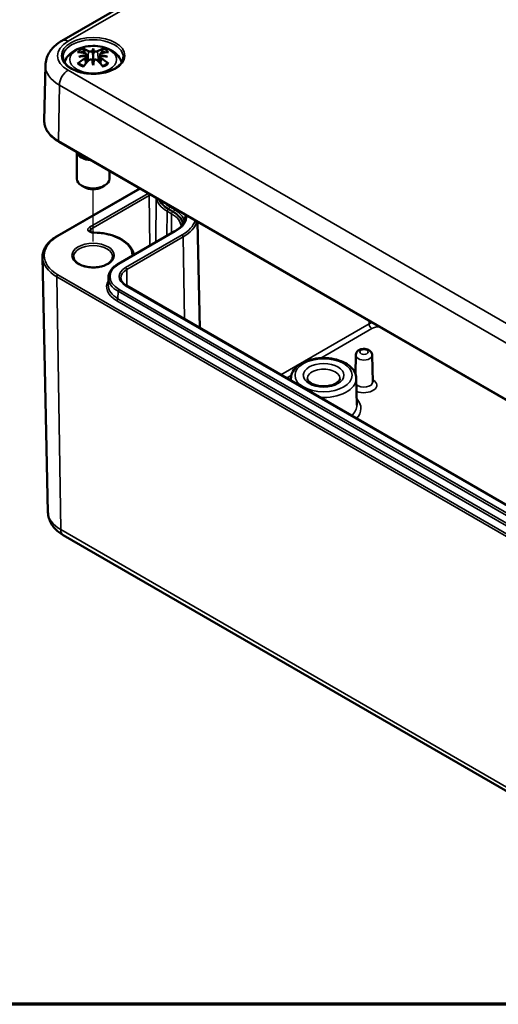
# Model space of a CAD drawing. Units: millimetres. Extents: x 0 to 420, y 0 to 297.
# Drawn here: x 74 to 103, y 10 to 70 of the extents above; entities that cross this region are included whole.
import ezdxf

# ---------------------------------------------------------------- set-up
doc = ezdxf.new("R2010")
doc.units = ezdxf.units.MM
doc.layers.get('0').update_dxf_attribs({"lineweight": 25})
for name, color, linetype, lineweight in [('Positionsveränderungspfad (ISO)', 7, 'Continuous', 25), ('Rahmen (ISO)', 7, 'Continuous', 70), ('Sichtbar (ISO)', 7, 'Continuous', 50), ('Sichtbar schmal (ISO)', 7, 'Continuous', 35)]:
    doc.layers.add(name, color=color, linetype=linetype, lineweight=lineweight)

# ---------------------------------------------------------------- blocks, each defined once
blk = doc.blocks.new('Ränder Standardrahmen')
at = {"layer": 'Rahmen (ISO)', "flags": 128}
blk.add_lwpolyline([(10, 10), (10, 287), (410, 287), (410, 10), (10, 10)], dxfattribs=at)

msp = doc.modelspace()

# ---------------------------------------------------------------- linework, layer by layer
at = {"layer": 'Positionsveränderungspfad (ISO)'}
msp.add_line((78.502, 56.778), (78.502, 59.987), dxfattribs=at)
at = {"layer": 'Sichtbar (ISO)'}
for p, q in [((76.588, 69.102), (100.63, 82.982)), ((78.07, 68.282), (78.124, 67.78)), ((78.502, 68.628), (78.502, 68.239)), ((78.933, 68.282), (78.879, 67.78)), ((78.07, 68.111), (78.107, 67.762)), ((78.502, 67.607), (78.502, 67.676)), ((78.933, 68.111), (78.896, 67.762)), ((75.576, 67.596), (75.504, 64.199)), ((76.402, 62.906), (114.586, 40.861)), ((77.502, 62.271), (77.502, 60.624)), ((79.502, 61.117), (79.502, 60.624)), ((76.296, 57.117), (81.362, 60.042)), ((77.971, 60.114), (77.794, 60.216)), ((79.032, 60.114), (79.209, 60.216)), ((84.909, 57.995), (85.048, 51.48)), ((80.051, 55.419), (83.515, 57.42)), ((75.732, 40.182), (75.398, 55.825)), ((79.44, 54.567), (79.431, 54.115)), ((112.467, 35.65), (80.541, 54.082)), ((94.614, 49.813), (94.59, 48.684)), ((95.623, 49.813), (95.658, 48.173)), ((90.64, 48.394), (90.637, 48.254)), ((94.648, 48.394), (94.683, 46.755)), ((76.667, 38.781), (114.957, 16.674))]:
    msp.add_line(p, q, dxfattribs=at)
for centre, major_axis, ratio, start_param, end_param in [((78.627, 65.682), (2.225, -2.358), 0.614647, 2.383789, 2.566259), ((78.324, 65.507), (-0.986, 3.089), 0.518745, 5.782635, 5.965105), ((78.96, 65.607), (-0.301, 3.202), 0.170279, 0.322364, 0.456371), ((78.418, 68.714), (-0.129, 0.618), 0.036814, 1.989047, 2.439082), ((78.043, 65.607), (0.301, 3.202), 0.170279, 5.826814, 5.960821), ((78.586, 68.714), (-0.129, -0.618), 0.036814, 0.70251, 1.152545), ((78.679, 65.507), (0.986, 3.089), 0.518745, 0.31808, 0.50055), ((78.376, 65.682), (2.225, 2.358), 0.614647, 0.575333, 0.757804), ((78.627, 65.477), (-1.852, -2.662), 0.715286, 4.148666, 4.331137), ((78.542, 65.365), (3.153, 0.637), 0.901293, 1.549345, 1.683352), ((78.542, 65.895), (-3.193, 0.387), 0.700782, 4.955653, 5.08966), ((78.324, 65.652), (1.436, 2.907), 0.418106, 0.919742, 1.102212), ((77.924, 68.429), (0.011, -0.684), 0.166237, 1.162426, 1.256894), ((78.418, 68.047), (0.131, -0.605), 0.006801, 0.908218, 1.358252), ((78.96, 65.653), (-0.616, 3.157), 0.030233, 0.763619, 0.897626), ((78.586, 68.047), (0.131, 0.605), 0.006801, 1.78334, 2.233375), ((78.043, 65.653), (-0.616, -3.157), 0.030233, 2.243967, 2.377974), ((78.679, 65.652), (1.436, -2.907), 0.418106, 2.03938, 2.221851), ((79.079, 68.429), (0.011, 0.684), 0.166237, 1.884698, 1.979166), ((78.462, 65.365), (3.153, -0.637), 0.901293, 1.45824, 1.592248), ((78.462, 65.895), (-3.193, -0.387), 0.700782, 4.335118, 4.469125), ((78.376, 65.477), (-1.852, 2.662), 0.715286, 5.093641, 5.276112), ((78.502, 62.339), (-1, 0), 0.57735, 0.124857, 1.445939), ((78.502, 60.624), (1, 0), 0.57735, 3.141593, 6.283185), ((78.502, 60.42), (0.75, 0), 0.57735, 3.926991, 5.497787)]:
    msp.add_ellipse(centre, major_axis=major_axis, ratio=ratio, start_param=start_param, end_param=end_param, dxfattribs=at)
for points, knots in [([(75.576, 67.596), (75.579, 67.727), (75.6, 67.858), (75.673, 68.108), (75.724, 68.226), (75.851, 68.446), (75.926, 68.547), (76.091, 68.732), (76.182, 68.817), (76.377, 68.97), (76.48, 69.039), (76.588, 69.102)], [5.5101301, 5.5101301, 5.5101301, 5.5101301, 5.6647411, 5.6647411, 5.8193522, 5.8193522, 5.9739632, 5.9739632, 6.1285743, 6.1285743, 6.2831853, 6.2831853, 6.2831853, 6.2831853]), ([(76.748, 67.775), (76.754, 67.794), (76.76, 67.811), (76.811, 67.952), (76.877, 68.062), (77.048, 68.274), (77.159, 68.369), (77.429, 68.547), (77.594, 68.62), (77.95, 68.731), (78.143, 68.764), (78.53, 68.789), (78.725, 68.78), (79.105, 68.718), (79.29, 68.666), (79.638, 68.512), (79.802, 68.41), (80.061, 68.158), (80.164, 68.018), (80.238, 67.826), (80.247, 67.801), (80.255, 67.775)], [4.102966, 4.102966, 4.102966, 4.102966, 4.135624, 4.135624, 4.362718, 4.362718, 4.645971, 4.645971, 5.005288, 5.005288, 5.390293, 5.390293, 5.769901, 5.769901, 6.151716, 6.151716, 6.533692, 6.533692, 6.84684, 6.84684, 6.892608, 6.892608, 6.892608, 6.892608]), ([(77.888, 68.601), (77.895, 68.599), (77.903, 68.595), (77.917, 68.584), (77.925, 68.574), (77.938, 68.555), (77.945, 68.542), (77.953, 68.52), (77.956, 68.509), (77.958, 68.498)], [0.0237103, 0.0237103, 0.0237103, 0.0237103, 0.03061116, 0.03061116, 0.03823639, 0.03823639, 0.04585762, 0.04585762, 0.05210577, 0.05210577, 0.05210577, 0.05210577]), ([(78.007, 68.335), (78.022, 68.331), (78.036, 68.326), (78.058, 68.31), (78.065, 68.301), (78.071, 68.281), (78.071, 68.27), (78.062, 68.247), (78.053, 68.236), (78.04, 68.224), (78.038, 68.222), (78.036, 68.22)], [0, 0, 0, 0, 0.01158214, 0.01158214, 0.02316427, 0.02316427, 0.03459945, 0.03459945, 0.04603464, 0.04603464, 0.04832183, 0.04832183, 0.04832183, 0.04832183]), ([(78.449, 68.459), (78.438, 68.454), (78.425, 68.45), (78.392, 68.443), (78.372, 68.441), (78.334, 68.44), (78.313, 68.44), (78.275, 68.445), (78.258, 68.45), (78.239, 68.457), (78.233, 68.46), (78.227, 68.463)], [0.02611051, 0.02611051, 0.02611051, 0.02611051, 0.03472191, 0.03472191, 0.04611601, 0.04611601, 0.05764794, 0.05764794, 0.06917987, 0.06917987, 0.07437853, 0.07437853, 0.07437853, 0.07437853]), ([(78.776, 68.463), (78.764, 68.457), (78.749, 68.451), (78.715, 68.443), (78.695, 68.441), (78.657, 68.44), (78.637, 68.441), (78.597, 68.446), (78.579, 68.45), (78.56, 68.456), (78.557, 68.458), (78.554, 68.459)], [0, 0, 0, 0, 0.01162114, 0.01162114, 0.02324227, 0.02324227, 0.03463846, 0.03463846, 0.04603465, 0.04603465, 0.04832165, 0.04832165, 0.04832165, 0.04832165]), ([(78.968, 68.22), (78.958, 68.227), (78.95, 68.236), (78.937, 68.255), (78.933, 68.267), (78.933, 68.287), (78.937, 68.298), (78.952, 68.316), (78.963, 68.323), (78.982, 68.331), (78.989, 68.333), (78.997, 68.335)], [0.02611051, 0.02611051, 0.02611051, 0.02611051, 0.03472191, 0.03472191, 0.04611601, 0.04611601, 0.05759977, 0.05759977, 0.06908354, 0.06908354, 0.07437513, 0.07437513, 0.07437513, 0.07437513]), ([(79.045, 68.498), (79.047, 68.509), (79.05, 68.52), (79.059, 68.542), (79.065, 68.555), (79.078, 68.574), (79.087, 68.584), (79.101, 68.595), (79.108, 68.599), (79.115, 68.601)], [0.0701982, 0.0701982, 0.0701982, 0.0701982, 0.07644635, 0.07644635, 0.08406758, 0.08406758, 0.09169281, 0.09169281, 0.09859367, 0.09859367, 0.09859367, 0.09859367]), ([(80.35, 68.083), (80.347, 67.969), (80.309, 67.854), (80.166, 67.641), (80.067, 67.544), (79.819, 67.373), (79.673, 67.298), (79.345, 67.179), (79.164, 67.133), (78.783, 67.076), (78.584, 67.065), (78.19, 67.079), (77.995, 67.104), (77.629, 67.187), (77.459, 67.245), (77.16, 67.386), (77.032, 67.469), (76.83, 67.651), (76.755, 67.749), (76.674, 67.926), (76.655, 68.005), (76.653, 68.083)], [2.368537, 2.368537, 2.368537, 2.368537, 2.728329, 2.728329, 3.051528, 3.051528, 3.362611, 3.362611, 3.674298, 3.674298, 3.987467, 3.987467, 4.301026, 4.301026, 4.613715, 4.613715, 4.924788, 4.924788, 5.23766, 5.23766, 5.485444, 5.485444, 5.485444, 5.485444]), ([(77.548, 67.697), (77.557, 67.704), (77.568, 67.71), (77.588, 67.718), (77.6, 67.721), (77.62, 67.72), (77.631, 67.717), (77.641, 67.711), (77.644, 67.709), (77.646, 67.707)], [0.0237103, 0.0237103, 0.0237103, 0.0237103, 0.03061116, 0.03061116, 0.03823639, 0.03823639, 0.04585762, 0.04585762, 0.04849699, 0.04849699, 0.04849699, 0.04849699]), ([(77.922, 67.544), (77.906, 67.55), (77.89, 67.557), (77.851, 67.574), (77.829, 67.585), (77.787, 67.607), (77.767, 67.619), (77.729, 67.643), (77.711, 67.655), (77.677, 67.68), (77.661, 67.693), (77.646, 67.707)], [2.9528186, 2.9528186, 2.9528186, 2.9528186, 3.0117279, 3.0117279, 3.0980618, 3.0980618, 3.1843956, 3.1843956, 3.2707294, 3.2707294, 3.3570633, 3.3570633, 3.3570633, 3.3570633]), ([(78.036, 68.16), (78.045, 68.154), (78.053, 68.147), (78.066, 68.129), (78.07, 68.117), (78.07, 68.093), (78.066, 68.08), (78.051, 68.055), (78.04, 68.043), (78.021, 68.028), (78.014, 68.023), (78.007, 68.019)], [0.02611051, 0.02611051, 0.02611051, 0.02611051, 0.03472191, 0.03472191, 0.04611601, 0.04611601, 0.05759977, 0.05759977, 0.06908354, 0.06908354, 0.07437513, 0.07437513, 0.07437513, 0.07437513]), ([(78.227, 67.891), (78.239, 67.903), (78.254, 67.914), (78.288, 67.931), (78.308, 67.937), (78.346, 67.943), (78.366, 67.943), (78.406, 67.938), (78.425, 67.933), (78.443, 67.924), (78.446, 67.922), (78.449, 67.921)], [0, 0, 0, 0, 0.01162114, 0.01162114, 0.02324227, 0.02324227, 0.03463846, 0.03463846, 0.04603465, 0.04603465, 0.04832165, 0.04832165, 0.04832165, 0.04832165]), ([(78.502, 68.239), (78.502, 68.189), (78.502, 68.139), (78.502, 67.953), (78.502, 67.815), (78.502, 67.676)], [-4.4723982, -4.4723982, -4.4723982, -4.4723982, -4.441602, -4.441602, -4.3473018, -4.3473018, -4.3473018, -4.3473018]), ([(78.554, 67.921), (78.565, 67.927), (78.578, 67.932), (78.611, 67.941), (78.631, 67.943), (78.67, 67.941), (78.69, 67.938), (78.728, 67.925), (78.745, 67.916), (78.765, 67.902), (78.77, 67.897), (78.776, 67.891)], [0.02611051, 0.02611051, 0.02611051, 0.02611051, 0.03472191, 0.03472191, 0.04611601, 0.04611601, 0.05764794, 0.05764794, 0.06917987, 0.06917987, 0.07437853, 0.07437853, 0.07437853, 0.07437853]), ([(78.997, 68.019), (78.981, 68.028), (78.967, 68.039), (78.945, 68.064), (78.938, 68.077), (78.932, 68.101), (78.932, 68.114), (78.941, 68.137), (78.95, 68.147), (78.963, 68.156), (78.965, 68.158), (78.968, 68.16)], [0, 0, 0, 0, 0.01158214, 0.01158214, 0.02316427, 0.02316427, 0.03459945, 0.03459945, 0.04603464, 0.04603464, 0.04832183, 0.04832183, 0.04832183, 0.04832183]), ([(79.357, 67.707), (79.342, 67.693), (79.326, 67.68), (79.293, 67.655), (79.275, 67.643), (79.236, 67.619), (79.216, 67.607), (79.174, 67.585), (79.152, 67.574), (79.113, 67.557), (79.097, 67.55), (79.081, 67.544)], [1.3553257, 1.3553257, 1.3553257, 1.3553257, 1.4416595, 1.4416595, 1.5279934, 1.5279934, 1.6143272, 1.6143272, 1.7006611, 1.7006611, 1.7595704, 1.7595704, 1.7595704, 1.7595704]), ([(79.357, 67.707), (79.359, 67.709), (79.362, 67.711), (79.373, 67.717), (79.383, 67.72), (79.403, 67.721), (79.415, 67.718), (79.435, 67.71), (79.446, 67.704), (79.455, 67.697)], [0.07380698, 0.07380698, 0.07380698, 0.07380698, 0.07644635, 0.07644635, 0.08406758, 0.08406758, 0.09169281, 0.09169281, 0.09859367, 0.09859367, 0.09859367, 0.09859367]), ([(75.504, 64.199), (75.502, 64.1), (75.513, 64.002), (75.563, 63.809), (75.601, 63.714), (75.701, 63.531), (75.764, 63.442), (75.911, 63.273), (75.996, 63.193), (76.185, 63.042), (76.289, 62.971), (76.402, 62.906)], [0.7730553, 0.7730553, 0.7730553, 0.7730553, 0.9326035, 0.9326035, 1.0921517, 1.0921517, 1.2516999, 1.2516999, 1.4112481, 1.4112481, 1.5707963, 1.5707963, 1.5707963, 1.5707963]), ([(83.515, 57.42), (83.597, 57.467), (83.671, 57.517), (83.805, 57.623), (83.864, 57.678), (83.966, 57.792), (84.009, 57.851), (84.078, 57.97), (84.104, 58.03), (84.139, 58.151), (84.148, 58.212), (84.15, 58.272)], [0, 0, 0, 0, 0.1546111, 0.1546111, 0.3092221, 0.3092221, 0.4638332, 0.4638332, 0.6184442, 0.6184442, 0.7730553, 0.7730553, 0.7730553, 0.7730553]), ([(78.526, 57.334), (78.499, 57.334), (78.472, 57.336), (78.42, 57.345), (78.396, 57.351), (78.355, 57.367), (78.338, 57.376), (78.31, 57.393), (78.3, 57.402), (78.286, 57.417), (78.283, 57.423), (78.28, 57.431), (78.28, 57.433), (78.28, 57.435)], [0.795399, 0.795399, 0.795399, 0.795399, 1.077101, 1.077101, 1.355202, 1.355202, 1.623516, 1.623516, 1.880419, 1.880419, 2.144287, 2.144287, 2.350024, 2.350024, 2.350024, 2.350024]), ([(75.398, 55.825), (75.395, 55.923), (75.407, 56.021), (75.457, 56.214), (75.495, 56.309), (75.595, 56.493), (75.658, 56.581), (75.805, 56.75), (75.89, 56.83), (76.079, 56.981), (76.183, 57.052), (76.296, 57.117)], [2.3438516, 2.3438516, 2.3438516, 2.3438516, 2.5033998, 2.5033998, 2.662948, 2.662948, 2.8224962, 2.8224962, 2.9820444, 2.9820444, 3.1415927, 3.1415927, 3.1415927, 3.1415927]), ([(80.995, 55.964), (80.979, 56.088), (80.937, 56.209), (80.789, 56.473), (80.667, 56.611), (80.363, 56.856), (80.18, 56.963), (79.769, 57.14), (79.541, 57.209), (79.061, 57.304), (78.809, 57.33), (78.546, 57.333), (78.536, 57.334), (78.526, 57.334)], [0.86043, 0.86043, 0.86043, 0.86043, 1.09888, 1.09888, 1.407711, 1.407711, 1.716541, 1.716541, 2.025371, 2.025371, 2.334201, 2.334201, 2.346194, 2.346194, 2.346194, 2.346194]), ([(79.702, 55.848), (79.702, 55.773), (79.677, 55.698), (79.58, 55.559), (79.515, 55.498), (79.354, 55.389), (79.26, 55.342), (79.048, 55.266), (78.93, 55.237), (78.683, 55.201), (78.554, 55.194), (78.298, 55.203), (78.171, 55.219), (77.934, 55.272), (77.823, 55.309), (77.63, 55.399), (77.548, 55.452), (77.418, 55.566), (77.37, 55.627), (77.314, 55.741), (77.302, 55.794), (77.302, 55.848)], [5.497787, 5.497787, 5.497787, 5.497787, 5.884445, 5.884445, 6.20629, 6.20629, 6.512349, 6.512349, 6.819804, 6.819804, 7.129501, 7.129501, 7.439777, 7.439777, 7.748739, 7.748739, 8.055172, 8.055172, 8.363341, 8.363341, 8.63938, 8.63938, 8.63938, 8.63938]), ([(79.44, 54.567), (79.442, 54.633), (79.452, 54.699), (79.49, 54.827), (79.517, 54.89), (79.586, 55.011), (79.629, 55.069), (79.728, 55.18), (79.784, 55.232), (79.909, 55.331), (79.977, 55.377), (80.051, 55.419)], [2.3685374, 2.3685374, 2.3685374, 2.3685374, 2.5231484, 2.5231484, 2.6777595, 2.6777595, 2.8323706, 2.8323706, 2.9869816, 2.9869816, 3.1415927, 3.1415927, 3.1415927, 3.1415927]), ([(80.541, 54.082), (80.495, 54.109), (80.454, 54.137), (80.379, 54.196), (80.346, 54.226), (80.29, 54.289), (80.267, 54.321), (80.23, 54.385), (80.217, 54.417), (80.198, 54.481), (80.193, 54.512), (80.192, 54.544)], [1.5707963, 1.5707963, 1.5707963, 1.5707963, 1.7254074, 1.7254074, 1.8800184, 1.8800184, 2.0346295, 2.0346295, 2.1892405, 2.1892405, 2.3438516, 2.3438516, 2.3438516, 2.3438516]), ([(95.623, 49.813), (95.622, 49.851), (95.615, 49.888), (95.589, 49.959), (95.57, 49.991), (95.521, 50.053), (95.491, 50.081), (95.418, 50.132), (95.374, 50.153), (95.276, 50.186), (95.222, 50.197), (95.113, 50.204), (95.058, 50.202), (94.95, 50.183), (94.896, 50.167), (94.795, 50.118), (94.748, 50.086), (94.676, 50.005), (94.649, 49.964), (94.622, 49.883), (94.615, 49.848), (94.614, 49.813)], [0.797741, 0.797741, 0.797741, 0.797741, 0.994044, 0.994044, 1.207562, 1.207562, 1.47179, 1.47179, 1.821822, 1.821822, 2.232775, 2.232775, 2.644852, 2.644852, 3.058699, 3.058699, 3.452101, 3.452101, 3.732813, 3.732813, 3.914648, 3.914648, 3.914648, 3.914648]), ([(94.648, 48.394), (94.645, 48.52), (94.614, 48.644), (94.498, 48.884), (94.409, 48.998), (94.176, 49.212), (94.026, 49.309), (93.682, 49.471), (93.487, 49.534), (93.077, 49.618), (92.863, 49.639), (92.436, 49.64), (92.223, 49.619), (91.815, 49.538), (91.621, 49.476), (91.27, 49.315), (91.113, 49.215), (90.861, 48.98), (90.762, 48.847), (90.664, 48.602), (90.642, 48.498), (90.64, 48.394)], [0.797741, 0.797741, 0.797741, 0.797741, 1.057868, 1.057868, 1.34444, 1.34444, 1.673387, 1.673387, 2.014818, 2.014818, 2.353388, 2.353388, 2.690232, 2.690232, 3.028733, 3.028733, 3.370157, 3.370157, 3.698889, 3.698889, 3.914648, 3.914648, 3.914648, 3.914648]), ([(93.639, 48.373), (93.639, 48.343), (93.631, 48.312), (93.585, 48.233), (93.544, 48.186), (93.431, 48.1), (93.366, 48.062), (93.211, 47.996), (93.122, 47.968), (92.929, 47.926), (92.824, 47.913), (92.61, 47.905), (92.501, 47.91), (92.293, 47.937), (92.194, 47.96), (92.017, 48.018), (91.939, 48.054), (91.812, 48.13), (91.762, 48.171), (91.691, 48.249), (91.67, 48.286), (91.652, 48.337), (91.648, 48.355), (91.648, 48.373)], [5.51013, 5.51013, 5.51013, 5.51013, 5.821821, 5.821821, 6.14989, 6.14989, 6.42823, 6.42823, 6.711235, 6.711235, 7.001455, 7.001455, 7.295141, 7.295141, 7.587502, 7.587502, 7.873909, 7.873909, 8.152851, 8.152851, 8.440368, 8.440368, 8.627037, 8.627037, 8.627037, 8.627037]), ([(75.732, 40.182), (75.735, 40.058), (75.754, 39.935), (75.822, 39.701), (75.871, 39.59), (75.989, 39.385), (76.059, 39.291), (76.212, 39.12), (76.296, 39.042), (76.474, 38.901), (76.568, 38.838), (76.667, 38.781)], [3.9393337, 3.9393337, 3.9393337, 3.9393337, 4.0939448, 4.0939448, 4.2485558, 4.2485558, 4.4031669, 4.4031669, 4.5577779, 4.5577779, 4.712389, 4.712389, 4.712389, 4.712389])]:
    msp.add_open_spline(points, degree=3, knots=knots, dxfattribs=at)
for points, weights in [([(77.99, 68.339), (77.975, 68.416), (77.958, 68.498)], [1.01213498981, 1.00920377038, 1.00488362486]), ([(79.045, 68.498), (79.029, 68.416), (79.014, 68.339)], [1.00488362486, 1.00920377038, 1.01213498981])]:
    msp.add_rational_spline(points, weights, degree=2, dxfattribs=at)
at = {"layer": 'Sichtbar schmal (ISO)'}
for p, q in [((76.963, 69.065), (101.005, 82.945)), ((78.227, 68.463), (78.174, 67.835)), ((78.776, 68.463), (78.829, 67.835)), ((78.007, 68.019), (78.027, 67.67)), ((78.997, 68.019), (78.976, 67.67)), ((115.147, 45.243), (76.963, 67.288)), ((76.382, 62.953), (76.433, 66.381)), ((76.433, 66.381), (114.617, 44.335)), ((114.565, 40.908), (76.382, 62.953)), ((76.346, 57.112), (81.392, 60.025)), ((81.878, 59.735), (78.282, 57.659)), ((78.353, 57.538), (81.949, 59.614)), ((81.949, 59.614), (81.972, 56.528)), ((82.373, 59.459), (82.344, 56.743)), ((83.035, 58.649), (83.024, 57.136)), ((83.035, 58.649), (83.318, 58.486)), ((83.388, 58.608), (83.106, 58.771)), ((83.134, 58.788), (83.417, 58.624)), ((83.205, 58.909), (83.206, 58.978)), ((83.488, 58.745), (83.205, 58.909)), ((83.488, 58.745), (83.489, 58.814)), ((83.318, 58.486), (83.309, 57.3)), ((78.353, 57.538), (78.354, 57.368)), ((80.101, 55.414), (83.565, 57.415)), ((83.956, 57.189), (80.491, 55.189)), ((80.562, 55.068), (84.027, 57.068)), ((84.027, 57.068), (84.102, 52.026)), ((80.562, 55.068), (80.577, 54.062)), ((76.275, 54.622), (114.565, 32.515)), ((76.275, 54.622), (76.512, 39.113)), ((114.636, 32.639), (76.346, 54.746)), ((112.026, 35.419), (80.101, 53.852)), ((80.491, 54.077), (112.417, 35.645)), ((79.952, 53.154), (111.878, 34.721)), ((80.023, 53.275), (80.03, 53.731)), ((111.949, 34.842), (80.023, 53.275)), ((80.03, 53.731), (111.956, 35.298)), ((95.432, 51.744), (90.012, 48.614)), ((92.482, 49.635), (95.609, 51.441)), ((95.43, 51.921), (95.432, 51.744)), ((90.362, 48.412), (90.666, 48.587)), ((114.802, 17.007), (76.512, 39.113))]:
    msp.add_line(p, q, dxfattribs=at)
for centre, major_axis, ratio, start_param, end_param in [((78.502, 68.177), (-2.176, 0), 0.57735, 5.497787, 7.068583), ((76.963, 68.452), (-0.375, 0.65), 0.57735, 5.497787, 6.283185), ((78.502, 68.096), (-1.848, 0), 0.57735, 3.12925, 6.295528), ((78.502, 68.051), (-1.134, 0), 0.57735, 5.284238, 5.711337), ((78.502, 68.01), (1.006, 0), 0.57735, 2.141715, 2.434465), ((78.502, 68.01), (1.006, 0), 0.57735, 0.707128, 0.999878), ((78.502, 68.051), (-1.134, 0), 0.57735, 3.713441, 4.14054), ((78.502, 68.051), (1.134, 0), 0.57735, 3.713441, 4.14054), ((78.502, 68.051), (1.134, 0), 0.57735, 5.284238, 5.711337), ((78.502, 67.575), (-2.926, 0), 0.57735, 6.270842, 7.068583), ((76.963, 66.676), (-0.375, -0.65), 0.57735, 3.926991, 5.480334), ((78.502, 64.177), (-2.998, 0), 0.57735, 6.270842, 7.068583), ((76.452, 62.993), (-0.05, -0.0866), 0.57735, 5.480334, 6.283185), ((82.125, 59.593), (-0.349, 0), 0.57735, 5.465746, 5.497787), ((81.878, 59.654), (-0.05, 0.0866), 0.57735, 3.935717, 5.497787), ((82.125, 59.512), (0.249, 0), 0.57735, 1.897498, 2.356194), ((84.636, 59.574), (-2.264, 0), 0.57735, 0.091567, 0.785398), ((84.636, 59.654), (-2.164, 0), 0.57735, 0.230846, 0.785398), ((84.636, 59.654), (-2.123, 0), 0.57735, 0.262605, 0.785398), ((84.636, 59.735), (-2.023, 0), 0.57735, 0.493872, 0.785398), ((83.106, 58.689), (0.05, 0.0866), 0.57735, 0.785398, 2.347468), ((83.134, 58.869), (-0.05, -0.0866), 0.57735, 0.785398, 2.338741), ((83.388, 58.526), (0.05, 0.0866), 0.57735, 0.785398, 2.347468), ((81.913, 57.756), (2.086, 0), 0.57735, 0.065519, 0.785398), ((83.417, 58.706), (-0.05, -0.0866), 0.57735, 0.785398, 2.338741), ((81.913, 57.756), (2.127, 0), 0.57735, 0.105413, 0.785398), ((81.913, 57.836), (2.227, 0), 0.57735, 0.168204, 0.785398), ((81.913, 57.675), (1.986, 0), 0.57735, 0.035942, 0.785398), ((81.913, 58.368), (2.336, 0), 0.57735, 5.497787, 6.288212), ((81.913, 58.368), (2.889, 0), 0.57735, 5.497787, 6.110126), ((81.913, 58.288), (2.989, 0), 0.57735, 5.497787, 6.126902), ((81.913, 58.288), (2.236, 0), 0.57735, 6.270842, 6.40268), ((78.529, 57.517), (-0.349, 0), 0.57735, 5.497787, 7.843981), ((78.529, 57.436), (-0.249, 0), 0.57735, 5.497787, 6.289356), ((78.282, 57.578), (-0.05, 0.0866), 0.57735, 3.935717, 5.497787), ((83.565, 57.333), (-0.05, 0.0866), 0.57735, 5.497787, 6.283185), ((78.396, 55.929), (-2.898, 0), 0.57735, 5.497787, 7.068583), ((76.346, 57.031), (-0.05, 0.0866), 0.57735, 5.497787, 6.283185), ((78.526, 57.234), (0.0006, 0.1), 0.008165, 0, 0.615503), ((78.502, 55.929), (2.401, 0), 0.57735, 0.016645, 1.560796), ((83.956, 57.108), (-0.05, 0.0866), 0.57735, 3.944444, 5.497787), ((78.502, 55.848), (-1.2, 0), 0.57735, 3.141593, 6.283185), ((78.396, 55.846), (-2.998, 0), 0.57735, 0.012343, 0.785398), ((81.251, 55.956), (-0.349, 0), 0.57735, 0.016645, 0.203216), ((80.902, 55.871), (-0.1, -0.0029), 0.816383, 4.14178, 4.688855), ((81.454, 54.633), (-1.914, 0), 0.57735, 5.497787, 7.068583), ((81.454, 54.633), (-1.361, 0), 0.57735, 5.497787, 7.068583), ((80.101, 55.333), (-0.05, 0.0866), 0.57735, 5.497787, 6.283185), ((81.454, 54.553), (-1.261, 0), 0.57735, 5.497787, 6.295528), ((80.491, 55.107), (-0.05, 0.0866), 0.57735, 3.944444, 5.497787), ((76.346, 54.664), (-0.05, -0.0866), 0.57735, 3.926991, 5.51524), ((81.454, 54.021), (-2.123, 0), 0.57735, 5.965412, 7.068583), ((81.454, 54.553), (-2.014, 0), 0.57735, 6.270842, 7.068583), ((81.454, 54.101), (-2.023, 0), 0.57735, 6.270842, 7.068583), ((80.101, 53.77), (-0.05, -0.0866), 0.57735, 3.926991, 5.480334), ((80.491, 53.996), (0.05, 0.0866), 0.57735, 0, 0.785398), ((79.952, 53.235), (-0.05, -0.0866), 0.57735, 0.785398, 2.338741), ((96.091, 51.363), (-0.931, 0), 0.57735, 5.265171, 5.497787), ((95.609, 51.645), (0.125, -0.217), 0.57735, 3.944444, 5.497787), ((96.091, 51.163), (0.681, 0), 0.57735, 1.614454, 2.356194), ((95.119, 49.809), (-0.504, 0), 0.57735, 6.270842, 9.437121), ((92.644, 48.38), (-0.996, 0), 0.57735, 3.12925, 6.295528), ((92.644, 48.38), (-2.004, 0), 0.57735, 6.270842, 6.401238), ((92.644, 48.38), (2.004, 0), 0.57735, 4.594336, 6.295528), ((95.119, 48.169), (0.539, 0), 0.57735, 3.682001, 6.295528), ((95.119, 47.968), (0.789, 0), 0.57735, 4.100092, 7.106563), ((92.644, 46.539), (2.289, 0), 0.57735, 5.799398, 6.763053), ((92.644, 46.74), (2.039, 0), 0.57735, 5.712453, 6.295528), ((78.396, 40.201), (-2.664, 0), 0.57735, 0.012343, 0.785398), ((77.042, 39.43), (-0.375, -0.65), 0.57735, 5.51524, 6.283185)]:
    msp.add_ellipse(centre, major_axis=major_axis, ratio=ratio, start_param=start_param, end_param=end_param, dxfattribs=at)
for centre, major_axis in [((78.502, 68.177), (1.948, 0)), ((78.502, 67.944), (1.438, 0)), ((78.502, 55.929), (1.3, 0)), ((95.119, 50.01), (0.254, 0)), ((92.644, 48.581), (1.754, 0)), ((92.644, 48.581), (1.246, 0))]:
    msp.add_ellipse(centre, major_axis=major_axis, ratio=0.57735, dxfattribs=at)

# ---------------------------------------------------------------- block references
msp.add_blockref('Ränder Standardrahmen', (0, 0))

doc.saveas('drawing.dxf')
